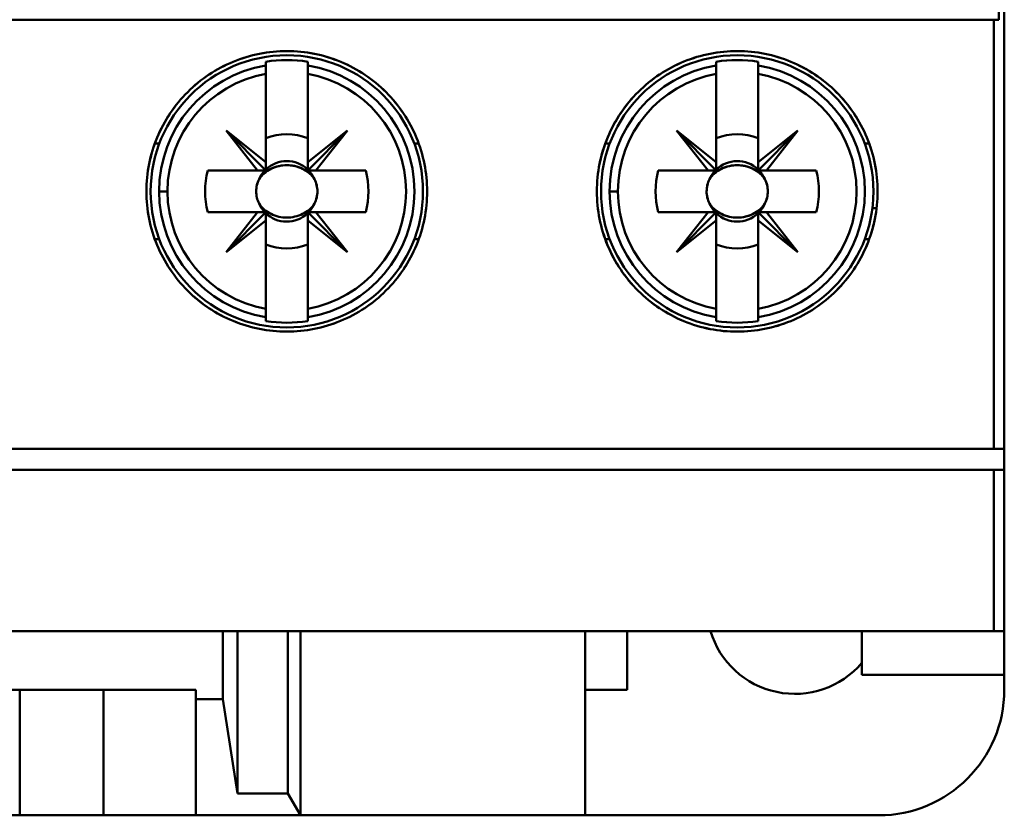
# Model space of a CAD drawing. Units: inches. Extents: x 2.2 to 96.8, y 1.1 to 75.4.
# Drawn here: x 57.9 to 58.8, y 43.2 to 43.9 of the extents above; entities that cross this region are included whole.
import ezdxf

# ---------------------------------------------------------------- set-up
doc = ezdxf.new("R2010")
doc.units = ezdxf.units.IN
doc.header["$LTSCALE"] = 4.5
doc.header["$MEASUREMENT"] = 0
doc.layers.add('Visible (ANSI)', color=7, linetype='Continuous', lineweight=50)

msp = doc.modelspace()

# ---------------------------------------------------------------- linework, layer by layer
at = {"layer": 'Visible (ANSI)'}
for p, q in [((58.80837, 43.36392), (58.80837, 46.16707)), ((58.80327, 43.93872), (58.80327, 45.59226)), ((58.80327, 45.59226), (58.80327, 43.93872)), ((57.04645, 43.93872), (58.79863, 43.93872)), ((58.79863, 43.93872), (57.04645, 43.93872)), ((58.79863, 43.53518), (58.79863, 43.93872)), ((58.79863, 43.93872), (58.80327, 43.93872)), ((58.79863, 43.93872), (58.79863, 43.53518)), ((58.80327, 43.93872), (58.79863, 43.93872)), ((58.0751, 43.89524), (58.0751, 43.89523)), ((58.11447, 43.8992), (58.11447, 43.89565)), ((58.11447, 43.88769), (58.11447, 43.89565)), ((58.11447, 43.89565), (58.11447, 43.88769)), ((58.15384, 43.88769), (58.15384, 43.8992)), ((58.15384, 43.89565), (58.15384, 43.88769)), ((58.19321, 43.89523), (58.19321, 43.89524)), ((58.49833, 43.89524), (58.49833, 43.89523)), ((58.5377, 43.8992), (58.5377, 43.89565)), ((58.5377, 43.88769), (58.5377, 43.89565)), ((58.5377, 43.89565), (58.5377, 43.88769)), ((58.57707, 43.89565), (58.57707, 43.8992)), ((58.57707, 43.89565), (58.57707, 43.88769)), ((58.57707, 43.88769), (58.57707, 43.89565)), ((58.11447, 43.80472), (58.11447, 43.88769)), ((58.11447, 43.88769), (58.11447, 43.80472)), ((58.15384, 43.88769), (58.15384, 43.80472)), ((58.5377, 43.80472), (58.5377, 43.88769)), ((58.5377, 43.88769), (58.5377, 43.80472)), ((58.57707, 43.88769), (58.57707, 43.80472)), ((58.57707, 43.80472), (58.57707, 43.88769)), ((58.10673, 43.79699), (58.07707, 43.83439)), ((58.07707, 43.83439), (58.11447, 43.80472)), ((58.11447, 43.80472), (58.07707, 43.83439)), ((58.07707, 43.83439), (58.11447, 43.79699)), ((58.11447, 43.79699), (58.07707, 43.83439)), ((58.07707, 43.83439), (58.10673, 43.79699)), ((58.15384, 43.80472), (58.19124, 43.83439)), ((58.15384, 43.79699), (58.19124, 43.83439)), ((58.19124, 43.83439), (58.15384, 43.80472)), ((58.15384, 43.79828), (58.15384, 43.82729)), ((58.19124, 43.83439), (58.16158, 43.79699)), ((58.52996, 43.79699), (58.5003, 43.83439)), ((58.5003, 43.83439), (58.5377, 43.80472)), ((58.5377, 43.79699), (58.5003, 43.83439)), ((58.5003, 43.83439), (58.52996, 43.79699)), ((58.57707, 43.80472), (58.61447, 43.83439)), ((58.57707, 43.79699), (58.61447, 43.83439)), ((58.61447, 43.83439), (58.57707, 43.80472)), ((58.61447, 43.83439), (58.58481, 43.79699)), ((58.01015, 43.82221), (58.01435, 43.82221)), ((58.01435, 43.82221), (58.01015, 43.82221)), ((58.25397, 43.82221), (58.25816, 43.82221)), ((58.43338, 43.82221), (58.43757, 43.82221)), ((58.43757, 43.82221), (58.43338, 43.82221)), ((58.6772, 43.82221), (58.6814, 43.82221)), ((58.11447, 43.80472), (58.11447, 43.79699)), ((58.11447, 43.79699), (58.11447, 43.80472)), ((58.15384, 43.80472), (58.15384, 43.79699)), ((58.5377, 43.80472), (58.5377, 43.79699)), ((58.57707, 43.80472), (58.57707, 43.79699)), ((58.57707, 43.79699), (58.57707, 43.80472)), ((58.05995, 43.79699), (58.10673, 43.79699)), ((58.10673, 43.79699), (58.05995, 43.79699)), ((58.11447, 43.79699), (58.10673, 43.79699)), ((58.10673, 43.79699), (58.11447, 43.79699)), ((58.16158, 43.79699), (58.15384, 43.79699)), ((58.16158, 43.79699), (58.20836, 43.79699)), ((58.20836, 43.79699), (58.16158, 43.79699)), ((58.48318, 43.79699), (58.52996, 43.79699)), ((58.52996, 43.79699), (58.48318, 43.79699)), ((58.5377, 43.79699), (58.52996, 43.79699)), ((58.52996, 43.79699), (58.5377, 43.79699)), ((58.58481, 43.79699), (58.57707, 43.79699)), ((58.58481, 43.79699), (58.63159, 43.79699)), ((58.63159, 43.79699), (58.58481, 43.79699)), ((58.01419, 43.7773), (58.02203, 43.7773)), ((58.02203, 43.7773), (58.01419, 43.7773)), ((58.43742, 43.7773), (58.44526, 43.7773)), ((58.44526, 43.7773), (58.43742, 43.7773)), ((58.10673, 43.75762), (58.05995, 43.75762)), ((58.05995, 43.75762), (58.11318, 43.75762)), ((58.10673, 43.75762), (58.07707, 43.72021)), ((58.07707, 43.72021), (58.11447, 43.75762)), ((58.07707, 43.72021), (58.10673, 43.75762)), ((58.11447, 43.75762), (58.10673, 43.75762)), ((58.11447, 43.75762), (58.11447, 43.74988)), ((58.19124, 43.72021), (58.15384, 43.75762)), ((58.15384, 43.75762), (58.15384, 43.74988)), ((58.15384, 43.75762), (58.16158, 43.75762)), ((58.15384, 43.74988), (58.15384, 43.75762)), ((58.15384, 43.75762), (58.19124, 43.72021)), ((58.16158, 43.75762), (58.15384, 43.75762)), ((58.20836, 43.75762), (58.16158, 43.75762)), ((58.16158, 43.75762), (58.19124, 43.72021)), ((58.16158, 43.75762), (58.20836, 43.75762)), ((58.19124, 43.72021), (58.16158, 43.75762)), ((58.52996, 43.75762), (58.48318, 43.75762)), ((58.48318, 43.75762), (58.53641, 43.75762)), ((58.52996, 43.75762), (58.5003, 43.72021)), ((58.5003, 43.72021), (58.5377, 43.75762)), ((58.5003, 43.72021), (58.52996, 43.75762)), ((58.5377, 43.75762), (58.5003, 43.72021)), ((58.5377, 43.75762), (58.52996, 43.75762)), ((58.5377, 43.74988), (58.5377, 43.75762)), ((58.5377, 43.75762), (58.5377, 43.74988)), ((58.61447, 43.72021), (58.57707, 43.75762)), ((58.57707, 43.75762), (58.57707, 43.74988)), ((58.57707, 43.75762), (58.58481, 43.75762)), ((58.57707, 43.74988), (58.57707, 43.75762)), ((58.57707, 43.75762), (58.61447, 43.72021)), ((58.58481, 43.75762), (58.57707, 43.75762)), ((58.63159, 43.75762), (58.58481, 43.75762)), ((58.58481, 43.75762), (58.61447, 43.72021)), ((58.58481, 43.75762), (58.63159, 43.75762)), ((58.61447, 43.72021), (58.58481, 43.75762)), ((58.68835, 43.76155), (58.68437, 43.76155)), ((58.11447, 43.74988), (58.07707, 43.72021)), ((58.11447, 43.66692), (58.11447, 43.74988)), ((58.11447, 43.74988), (58.11447, 43.66692)), ((58.15384, 43.74988), (58.19124, 43.72021)), ((58.19124, 43.72021), (58.15384, 43.74988)), ((58.15384, 43.74988), (58.15384, 43.66692)), ((58.15384, 43.66692), (58.15384, 43.74988)), ((58.5377, 43.74988), (58.5003, 43.72021)), ((58.5003, 43.72021), (58.5377, 43.74988)), ((58.5377, 43.66692), (58.5377, 43.74988)), ((58.5377, 43.74988), (58.5377, 43.66692)), ((58.57707, 43.74988), (58.61447, 43.72021)), ((58.61447, 43.72021), (58.57707, 43.74988)), ((58.57707, 43.74988), (58.57707, 43.66692)), ((58.57707, 43.66692), (58.57707, 43.74988)), ((58.01435, 43.73239), (58.01015, 43.73239)), ((58.01015, 43.73239), (58.01435, 43.73239)), ((58.25816, 43.73239), (58.25397, 43.73239)), ((58.43757, 43.73239), (58.43338, 43.73239)), ((58.43338, 43.73239), (58.43757, 43.73239)), ((58.6814, 43.73239), (58.6772, 43.73239)), ((58.11447, 43.65896), (58.11447, 43.66692)), ((58.11447, 43.66692), (58.11447, 43.65896)), ((58.15384, 43.66692), (58.15384, 43.65896)), ((58.15384, 43.65896), (58.15384, 43.66692)), ((58.5377, 43.65896), (58.5377, 43.66692)), ((58.5377, 43.66692), (58.5377, 43.65896)), ((58.57707, 43.66692), (58.57707, 43.65896)), ((58.57707, 43.65896), (58.57707, 43.66692)), ((58.0751, 43.65937), (58.0751, 43.65936)), ((58.11447, 43.65896), (58.11447, 43.65541)), ((58.15384, 43.65541), (58.15384, 43.65896)), ((58.19321, 43.65936), (58.19321, 43.65937)), ((58.49833, 43.65937), (58.49833, 43.65936)), ((58.5377, 43.65896), (58.5377, 43.65541)), ((58.57707, 43.65541), (58.57707, 43.65896)), ((58.79863, 43.53518), (57.04645, 43.53518)), ((57.04645, 43.53518), (58.79863, 43.53518)), ((58.80837, 43.53518), (58.79863, 43.53518)), ((58.79863, 43.53518), (58.80837, 43.53518)), ((58.80837, 43.53518), (58.80837, 43.51549)), ((58.80837, 43.51549), (58.80837, 43.53518)), ((57.04645, 43.51549), (58.79863, 43.51549)), ((58.79863, 43.51549), (57.04645, 43.51549)), ((58.79863, 43.51549), (58.80837, 43.51549)), ((58.79863, 43.51549), (58.79863, 43.36392)), ((58.79863, 43.36392), (58.79863, 43.51549)), ((58.80837, 43.51549), (58.79863, 43.51549)), ((57.04645, 43.36392), (58.79863, 43.36392)), ((58.79863, 43.36392), (57.04645, 43.36392)), ((58.07419, 43.29978), (58.07419, 43.36392)), ((58.07419, 43.36392), (58.07419, 43.29978)), ((58.0879, 43.36392), (58.0879, 43.21114)), ((58.0879, 43.21114), (58.0879, 43.36392)), ((58.13514, 43.36392), (58.13514, 43.21114)), ((58.13514, 43.21114), (58.13514, 43.36392)), ((58.14695, 43.19069), (58.14695, 43.36392)), ((58.41467, 43.19069), (58.41467, 43.36392)), ((58.45404, 43.36392), (58.45404, 43.3088)), ((58.45404, 43.3088), (58.45404, 43.36392)), ((58.67451, 43.36392), (58.67451, 43.32289)), ((58.79863, 43.36392), (58.80837, 43.36392)), ((58.80837, 43.36392), (58.79863, 43.36392)), ((58.80837, 43.36392), (58.80837, 43.32289)), ((58.80837, 43.32289), (58.80837, 43.36392)), ((58.67451, 43.32289), (58.80837, 43.32289)), ((58.80837, 43.32289), (58.67451, 43.32289)), ((58.80837, 43.32289), (58.80837, 43.3088)), ((58.80837, 43.3088), (58.80837, 43.32289)), ((57.79656, 43.3088), (58.04853, 43.3088)), ((57.88317, 43.19069), (57.88317, 43.3088)), ((57.88317, 43.3088), (57.88317, 43.19069)), ((57.96191, 43.19069), (57.96191, 43.3088)), ((58.04853, 43.3088), (58.04853, 43.29978)), ((58.41467, 43.3088), (58.45404, 43.3088)), ((58.45404, 43.3088), (58.41467, 43.3088)), ((58.04853, 43.29978), (58.07419, 43.29978)), ((58.07419, 43.29978), (58.04853, 43.29978)), ((58.04853, 43.29978), (58.04853, 43.19069)), ((58.0879, 43.21114), (58.07419, 43.29978)), ((58.07419, 43.29978), (58.0879, 43.21114)), ((58.13514, 43.21114), (58.0879, 43.21114)), ((58.0879, 43.21114), (58.13514, 43.21114)), ((58.14695, 43.19069), (58.13514, 43.21114)), ((58.13514, 43.21114), (58.14695, 43.19069)), ((57.88317, 43.19069), (57.79656, 43.19069)), ((57.88317, 43.19069), (57.96191, 43.19069)), ((57.96191, 43.19069), (58.04853, 43.19069)), ((58.04853, 43.19069), (57.96191, 43.19069)), ((58.04853, 43.19069), (58.14695, 43.19069)), ((58.14695, 43.19069), (58.04853, 43.19069)), ((58.14695, 43.19069), (58.41467, 43.19069)), ((58.41467, 43.19069), (58.14695, 43.19069)), ((58.41467, 43.19069), (58.69026, 43.19069))]:
    msp.add_line(p, q, dxfattribs=at)
for centre in [(58.13416, 43.7773), (58.13416, 43.7773), (58.55739, 43.7773), (58.55739, 43.7773)]:
    msp.add_circle(centre, 0.12795, dxfattribs=at)
for centre, radius, start, end in [((58.13416, 43.7773), 0.12347, 80.82646, 99.17354), ((58.13416, 43.7773), 0.12347, 80.82646, 99.17354), ((58.55739, 43.7773), 0.12347, 80.82646, 99.17354), ((58.55739, 43.7773), 0.12347, 80.82646, 99.17354), ((58.13416, 43.7773), 0.11997, 99.44393, 180), ((58.13416, 43.7773), 0.11997, 99.44393, 260.55607), ((58.13416, 43.7773), 0.11997, 279.44393, 80.55607), ((58.13416, 43.7773), 0.11997, 279.44393, 80.55607), ((58.55739, 43.7773), 0.11997, 99.44393, 180), ((58.55739, 43.7773), 0.11997, 99.44393, 260.55607), ((58.55739, 43.7773), 0.11997, 279.44393, 80.55607), ((58.55739, 43.7773), 0.11997, 279.44393, 80.55607), ((58.13416, 43.7773), 0.11213, 100.11131, 180), ((58.13416, 43.7773), 0.11213, 100.11131, 259.88869), ((58.13416, 43.7773), 0.11213, 280.11131, 79.88869), ((58.13416, 43.7773), 0.11213, 280.11131, 79.88869), ((58.55739, 43.7773), 0.11213, 100.11131, 180), ((58.55739, 43.7773), 0.11213, 100.11131, 259.88869), ((58.55739, 43.7773), 0.11213, 280.11131, 79.88869), ((58.55739, 43.7773), 0.11213, 280.11131, 79.88869), ((58.13416, 43.7773), 0.05373, 68.50776, 111.49224), ((58.13416, 43.7773), 0.05373, 68.50776, 111.49224), ((58.55739, 43.7773), 0.0689, 133.863, 135), ((58.55739, 43.7773), 0.05373, 68.50776, 111.49224), ((58.55739, 43.7773), 0.05373, 68.50776, 111.49224), ((58.13416, 43.7773), 0.0689, 43.863, 45), ((58.55739, 43.7773), 0.0689, 43.863, 45), ((58.13416, 43.7773), 0.02847, 46.25347, 133.74653), ((58.13416, 43.7773), 0.02847, 46.25347, 133.74653), ((58.55739, 43.7773), 0.02847, 46.25347, 135), ((58.55739, 43.7773), 0.02847, 46.25347, 135), ((58.13416, 43.7773), 0.07677, 165.14283, 194.85717), ((58.13416, 43.7773), 0.07677, 165.14283, 194.85717), ((58.13416, 43.7773), 0.0689, 163.39845, 163.4192), ((58.13416, 43.7773), 0.02847, 136.25347, 156.30611), ((58.13416, 43.7773), 0.02847, 136.25347, 156.30611), ((58.13416, 43.7773), 0.02847, 23.69389, 45), ((58.13416, 43.7773), 0.02847, 23.69389, 45), ((58.13416, 43.7773), 0.02877, 43.18096, 45), ((58.13416, 43.7773), 0.0689, 16.58083, 16.60155), ((58.13416, 43.7773), 0.07677, 345.14283, 14.85717), ((58.13416, 43.7773), 0.07677, 345.14283, 14.85717), ((58.55739, 43.7773), 0.07677, 165.14283, 194.85717), ((58.55739, 43.7773), 0.07677, 165.14283, 194.85717), ((58.55739, 43.7773), 0.0689, 163.39845, 163.4192), ((58.55739, 43.7773), 0.02847, 136.25347, 156.30611), ((58.55739, 43.7773), 0.02847, 136.25347, 156.30611), ((58.55739, 43.7773), 0.02877, 133.18096, 135), ((58.55739, 43.7773), 0.02847, 23.69389, 45), ((58.55739, 43.7773), 0.02847, 23.69389, 45), ((58.55739, 43.7773), 0.02877, 43.18096, 45), ((58.55739, 43.7773), 0.0689, 16.58083, 16.60155), ((58.55739, 43.7773), 0.07677, 345.14283, 14.85717), ((58.55739, 43.7773), 0.07677, 345.14283, 14.85717), ((58.13416, 43.7773), 0.11997, 180, 260.55607), ((58.13416, 43.7773), 0.11213, 180, 259.88869), ((58.55739, 43.7773), 0.11997, 180, 260.55607), ((58.55739, 43.7773), 0.11213, 180, 259.88869), ((58.13416, 43.7773), 0.02847, 203.69389, 223.74653), ((58.13416, 43.7773), 0.02847, 316.25347, 336.30611), ((58.55739, 43.7773), 0.02847, 203.69389, 223.74653), ((58.55739, 43.7773), 0.02847, 203.69389, 223.74653), ((58.55739, 43.7773), 0.02847, 316.25347, 336.30611), ((58.55739, 43.7773), 0.02847, 316.25347, 336.30611), ((58.13416, 43.7773), 0.0689, 196.58083, 196.60155), ((58.13416, 43.7773), 0.02877, 225, 226.81904), ((58.13416, 43.7773), 0.02847, 225, 313.74653), ((58.13416, 43.7773), 0.0689, 343.39845, 343.4192), ((58.55739, 43.7773), 0.0689, 196.58083, 196.60155), ((58.55739, 43.7773), 0.02847, 226.25347, 313.74653), ((58.55739, 43.7773), 0.02847, 226.25347, 313.74653), ((58.55739, 43.7773), 0.0689, 343.39845, 343.4192), ((58.13416, 43.7773), 0.0689, 225, 226.137), ((58.13416, 43.7773), 0.05373, 248.50776, 291.49224), ((58.13416, 43.7773), 0.05373, 248.50776, 291.49224), ((58.55739, 43.7773), 0.05373, 248.50776, 291.49224), ((58.55739, 43.7773), 0.05373, 248.50776, 291.49224), ((58.13416, 43.7773), 0.12347, 260.82646, 279.17354), ((58.13416, 43.7773), 0.12347, 260.82646, 279.17354), ((58.55739, 43.7773), 0.12347, 260.82646, 279.17354), ((58.55739, 43.7773), 0.12347, 260.82646, 279.17354), ((58.61152, 43.38754), 0.08268, 196.60155, 319.63241), ((58.69026, 43.3088), 0.11811, 270, 0)]:
    msp.add_arc(centre, radius, start, end, dxfattribs=at)
for centre, major_axis, start_param, end_param in [((106.68574, 47.79475), (-48.57004, -3.92787), 6.275654, 6.27648), ((9.58257, 47.79475), (48.57004, -3.92787), 0.006706, 0.007531), ((107.10897, 47.79475), (-48.57004, -3.92787), 6.275654, 6.27648), ((10.0058, 47.79475), (48.57004, -3.92787), 0.006706, 0.007531), ((106.68574, 39.75985), (-48.57004, 3.92787), 0.006706, 0.007531), ((9.58257, 39.75985), (48.57004, 3.92787), 6.275654, 6.27648), ((107.10897, 39.75985), (-48.57004, 3.92787), 0.006706, 0.007531), ((10.0058, 39.75985), (48.57004, 3.92787), 6.275654, 6.27648)]:
    msp.add_ellipse(centre, major_axis=major_axis, ratio=0.088024, start_param=start_param, end_param=end_param, dxfattribs=at)
for points, knots in [([(58.00227, 43.7773), (58.00227, 43.79485), (58.00564, 43.81173), (58.01236, 43.82791), (58.01909, 43.84408), (58.02864, 43.85833), (58.04102, 43.87068), (58.0534, 43.88303), (58.06768, 43.89255), (58.08385, 43.89922), (58.10002, 43.90589), (58.11686, 43.90922), (58.13435, 43.90919), (58.15184, 43.90917), (58.16865, 43.9058), (58.18478, 43.89909), (58.20092, 43.89238), (58.21516, 43.88284), (58.2275, 43.87048), (58.23984, 43.85812), (58.24935, 43.84386), (58.25603, 43.82771), (58.26272, 43.81156), (58.26605, 43.79474), (58.26605, 43.77725), (58.26604, 43.75976), (58.26269, 43.74293), (58.25599, 43.72677), (58.24928, 43.71061), (58.23974, 43.69635), (58.22737, 43.68399), (58.21499, 43.67163), (58.20073, 43.66211), (58.18458, 43.65543), (58.16843, 43.64875), (58.15162, 43.64541), (58.13415, 43.64541), (58.11668, 43.64541), (58.09988, 43.64875), (58.08373, 43.65543), (58.06758, 43.66212), (58.05332, 43.67163), (58.04095, 43.68399), (58.02857, 43.69635), (58.01903, 43.71061), (58.01233, 43.72678), (58.00562, 43.74295), (58.00227, 43.75979), (58.00227, 43.7773)], [-0.0209588, -0.0209588, -0.0209588, -0.0209588, -0.01964888, -0.01964888, -0.01964888, -0.01833895, -0.01833895, -0.01833895, -0.01702903, -0.01702903, -0.01702903, -0.0157191, -0.0157191, -0.0157191, -0.01440918, -0.01440918, -0.01440918, -0.01309925, -0.01309925, -0.01309925, -0.01178933, -0.01178933, -0.01178933, -0.0104794, -0.0104794, -0.0104794, -0.00916948, -0.00916948, -0.00916948, -0.00785955, -0.00785955, -0.00785955, -0.00654963, -0.00654963, -0.00654963, -0.0052397, -0.0052397, -0.0052397, -0.00392978, -0.00392978, -0.00392978, -0.00261985, -0.00261985, -0.00261985, -0.00130993, -0.00130993, -0.00130993, 0, 0, 0, 0]), ([(58.00227, 43.7773), (58.00227, 43.76858), (58.00312, 43.76001), (58.0048, 43.75158), (58.00648, 43.74314), (58.00902, 43.73476), (58.01233, 43.72677), (58.01565, 43.71878), (58.0197, 43.7112), (58.02449, 43.70403), (58.02928, 43.69686), (58.03486, 43.69007), (58.04095, 43.68399), (58.04704, 43.67791), (58.05369, 43.67245), (58.0609, 43.66763), (58.06811, 43.66281), (58.07579, 43.65872), (58.08373, 43.65543), (58.09167, 43.65215), (58.09998, 43.64962), (58.10849, 43.64793), (58.117, 43.64624), (58.12556, 43.64541), (58.13415, 43.64541), (58.14275, 43.64541), (58.15148, 43.64627), (58.15993, 43.64795), (58.16838, 43.64964), (58.1766, 43.65213), (58.18457, 43.65543), (58.19255, 43.65873), (58.20027, 43.66285), (58.20741, 43.66762), (58.21455, 43.67239), (58.2212, 43.67784), (58.22736, 43.68398), (58.23352, 43.69013), (58.23898, 43.6968), (58.24376, 43.70394), (58.24854, 43.71108), (58.25267, 43.71878), (58.25598, 43.72677), (58.2593, 43.73477), (58.2618, 43.74299), (58.26349, 43.75144), (58.26518, 43.75989), (58.26604, 43.76864), (58.26605, 43.77725), (58.26605, 43.78587), (58.26522, 43.79443), (58.26353, 43.80293), (58.26185, 43.81144), (58.25932, 43.81978), (58.25603, 43.82772), (58.25275, 43.83566), (58.24867, 43.84331), (58.24385, 43.85054), (58.23903, 43.85776), (58.23357, 43.8644), (58.2275, 43.87048), (58.22142, 43.87657), (58.21465, 43.88214), (58.20749, 43.88693), (58.20032, 43.89172), (58.19276, 43.89577), (58.18479, 43.89909), (58.17682, 43.9024), (58.16845, 43.90495), (58.16002, 43.90663), (58.1516, 43.90831), (58.14305, 43.90918), (58.13435, 43.90919), (58.12566, 43.9092), (58.11706, 43.90836), (58.10863, 43.9067), (58.10021, 43.90504), (58.09185, 43.90252), (58.08385, 43.89922), (58.07584, 43.89592), (58.06826, 43.89187), (58.06109, 43.8871), (58.05392, 43.88233), (58.04712, 43.87676), (58.04102, 43.87068), (58.03492, 43.8646), (58.02945, 43.85796), (58.02462, 43.85077), (58.0198, 43.84357), (58.01568, 43.83587), (58.01238, 43.82794), (58.00578, 43.81206), (58.00227, 43.79474), (58.00227, 43.7773)], [0, 0, 0, 0, 0.00065496, 0.00065496, 0.00065496, 0.00130993, 0.00130993, 0.00130993, 0.00196489, 0.00196489, 0.00196489, 0.00261985, 0.00261985, 0.00261985, 0.00327481, 0.00327481, 0.00327481, 0.00392978, 0.00392978, 0.00392978, 0.00458474, 0.00458474, 0.00458474, 0.0052397, 0.0052397, 0.0052397, 0.00589466, 0.00589466, 0.00589466, 0.00654963, 0.00654963, 0.00654963, 0.00720459, 0.00720459, 0.00720459, 0.00785955, 0.00785955, 0.00785955, 0.00851451, 0.00851451, 0.00851451, 0.00916948, 0.00916948, 0.00916948, 0.00982444, 0.00982444, 0.00982444, 0.0104794, 0.0104794, 0.0104794, 0.01113436, 0.01113436, 0.01113436, 0.01178933, 0.01178933, 0.01178933, 0.01244429, 0.01244429, 0.01244429, 0.01309925, 0.01309925, 0.01309925, 0.01375421, 0.01375421, 0.01375421, 0.01440918, 0.01440918, 0.01440918, 0.01506414, 0.01506414, 0.01506414, 0.0157191, 0.0157191, 0.0157191, 0.01637406, 0.01637406, 0.01637406, 0.01702903, 0.01702903, 0.01702903, 0.01768399, 0.01768399, 0.01768399, 0.01833895, 0.01833895, 0.01833895, 0.01899391, 0.01899391, 0.01899391, 0.01964888, 0.01964888, 0.01964888, 0.0209588, 0.0209588, 0.0209588, 0.0209588]), ([(58.4255, 43.7773), (58.4255, 43.79494), (58.4289, 43.81189), (58.43568, 43.82811), (58.44246, 43.84433), (58.45206, 43.85859), (58.46449, 43.87092), (58.47691, 43.88325), (58.4912, 43.89271), (58.50735, 43.89933), (58.52349, 43.90595), (58.54027, 43.90923), (58.55768, 43.90919), (58.57509, 43.90915), (58.59182, 43.9058), (58.6079, 43.89913), (58.62399, 43.89247), (58.6382, 43.88298), (58.65056, 43.87065), (58.66292, 43.85832), (58.67246, 43.84407), (58.67919, 43.82788), (58.68592, 43.8117), (58.68928, 43.79481), (58.68928, 43.77724), (58.68927, 43.75968), (58.68589, 43.74279), (58.67914, 43.7266), (58.67239, 43.71041), (58.66282, 43.69615), (58.65043, 43.68383), (58.63805, 43.67151), (58.62382, 43.66204), (58.60773, 43.6554), (58.59164, 43.64876), (58.57492, 43.64543), (58.55752, 43.64541), (58.54013, 43.64539), (58.52338, 43.64869), (58.50725, 43.65531), (58.49112, 43.66194), (58.47684, 43.67141), (58.46442, 43.68375), (58.452, 43.69608), (58.4424, 43.71036), (58.43564, 43.72657), (58.42888, 43.74279), (58.4255, 43.7597), (58.4255, 43.7773)], [-0.02106245, -0.02106245, -0.02106245, -0.02106245, -0.01974605, -0.01974605, -0.01974605, -0.01842964, -0.01842964, -0.01842964, -0.01711324, -0.01711324, -0.01711324, -0.01579684, -0.01579684, -0.01579684, -0.01448043, -0.01448043, -0.01448043, -0.01316403, -0.01316403, -0.01316403, -0.01184763, -0.01184763, -0.01184763, -0.01053122, -0.01053122, -0.01053122, -0.00921482, -0.00921482, -0.00921482, -0.00789842, -0.00789842, -0.00789842, -0.00658202, -0.00658202, -0.00658202, -0.00526561, -0.00526561, -0.00526561, -0.00394921, -0.00394921, -0.00394921, -0.00263281, -0.00263281, -0.00263281, -0.0013164, -0.0013164, -0.0013164, 0, 0, 0, 0]), ([(58.4255, 43.7773), (58.4255, 43.76854), (58.42636, 43.75993), (58.42805, 43.75145), (58.42975, 43.74298), (58.43231, 43.73456), (58.43565, 43.72655), (58.43899, 43.71854), (58.44308, 43.71094), (58.4479, 43.70376), (58.45273, 43.69658), (58.45833, 43.68979), (58.46444, 43.68372), (58.47056, 43.67765), (58.47722, 43.67221), (58.48446, 43.66741), (58.49169, 43.66261), (58.49935, 43.65856), (58.50728, 43.6553), (58.51521, 43.65205), (58.52352, 43.64954), (58.53199, 43.64788), (58.54046, 43.64622), (58.54897, 43.6454), (58.55753, 43.64541), (58.5661, 43.64542), (58.57478, 43.64628), (58.58318, 43.64796), (58.59158, 43.64963), (58.59976, 43.65211), (58.60771, 43.65539), (58.61565, 43.65867), (58.62334, 43.66277), (58.63046, 43.66751), (58.63759, 43.67225), (58.64424, 43.67767), (58.6504, 43.68379), (58.65656, 43.68992), (58.66204, 43.69658), (58.66684, 43.70371), (58.67163, 43.71085), (58.67579, 43.71855), (58.67913, 43.72656), (58.68247, 43.73458), (58.68499, 43.74283), (58.68669, 43.75131), (58.6884, 43.7598), (58.68927, 43.76859), (58.68928, 43.77725), (58.68928, 43.7859), (58.68844, 43.7945), (58.68674, 43.80305), (58.68504, 43.81159), (58.68248, 43.81996), (58.67918, 43.82792), (58.67587, 43.83588), (58.67175, 43.84356), (58.66692, 43.85077), (58.66208, 43.85798), (58.65661, 43.86461), (58.65053, 43.87068), (58.64444, 43.87675), (58.63767, 43.88229), (58.63052, 43.88705), (58.62338, 43.89182), (58.61584, 43.89585), (58.60789, 43.89914), (58.59994, 43.90243), (58.59162, 43.90496), (58.58325, 43.90663), (58.57487, 43.90831), (58.56635, 43.90917), (58.55769, 43.90919), (58.54903, 43.90921), (58.54049, 43.90838), (58.5321, 43.90674), (58.5237, 43.9051), (58.51536, 43.90261), (58.50737, 43.89934), (58.49938, 43.89607), (58.4918, 43.89205), (58.48462, 43.8873), (58.47745, 43.88256), (58.47063, 43.87701), (58.4645, 43.87094), (58.45838, 43.86486), (58.45289, 43.85823), (58.44803, 43.85103), (58.44318, 43.84384), (58.43902, 43.83611), (58.43569, 43.82815), (58.42904, 43.81223), (58.4255, 43.79483), (58.4255, 43.7773)], [0, 0, 0, 0, 0.0006582, 0.0006582, 0.0006582, 0.0013164, 0.0013164, 0.0013164, 0.0019746, 0.0019746, 0.0019746, 0.00263281, 0.00263281, 0.00263281, 0.00329101, 0.00329101, 0.00329101, 0.00394921, 0.00394921, 0.00394921, 0.00460741, 0.00460741, 0.00460741, 0.00526561, 0.00526561, 0.00526561, 0.00592381, 0.00592381, 0.00592381, 0.00658202, 0.00658202, 0.00658202, 0.00724022, 0.00724022, 0.00724022, 0.00789842, 0.00789842, 0.00789842, 0.00855662, 0.00855662, 0.00855662, 0.00921482, 0.00921482, 0.00921482, 0.00987302, 0.00987302, 0.00987302, 0.01053122, 0.01053122, 0.01053122, 0.01118943, 0.01118943, 0.01118943, 0.01184763, 0.01184763, 0.01184763, 0.01250583, 0.01250583, 0.01250583, 0.01316403, 0.01316403, 0.01316403, 0.01382223, 0.01382223, 0.01382223, 0.01448043, 0.01448043, 0.01448043, 0.01513863, 0.01513863, 0.01513863, 0.01579684, 0.01579684, 0.01579684, 0.01645504, 0.01645504, 0.01645504, 0.01711324, 0.01711324, 0.01711324, 0.01777144, 0.01777144, 0.01777144, 0.01842964, 0.01842964, 0.01842964, 0.01908784, 0.01908784, 0.01908784, 0.01974605, 0.01974605, 0.01974605, 0.02106245, 0.02106245, 0.02106245, 0.02106245]), ([(58.16023, 43.78874), (58.15755, 43.79293), (58.15376, 43.79621), (58.14901, 43.79852), (58.14426, 43.80083), (58.13935, 43.80194), (58.13412, 43.80193), (58.1289, 43.80193), (58.124, 43.80081), (58.11927, 43.7985), (58.11453, 43.79619), (58.11076, 43.79292), (58.10809, 43.78874)], [0.001899455, 0.001899455, 0.001899455, 0.001899455, 0.002284368, 0.002284368, 0.002284368, 0.002669281, 0.002669281, 0.002669281, 0.003054195, 0.003054195, 0.003054195, 0.003439108, 0.003439108, 0.003439108, 0.003439108]), ([(58.10809, 43.78874), (58.10863, 43.78959), (58.11009, 43.79179), (58.11274, 43.79414), (58.11538, 43.79648), (58.1176, 43.79773), (58.11986, 43.79879), (58.12439, 43.80089), (58.12937, 43.80193), (58.13413, 43.80193), (58.13888, 43.80194), (58.14387, 43.80091), (58.14842, 43.7988), (58.15069, 43.79775), (58.15291, 43.7965), (58.15557, 43.79414), (58.15823, 43.79179), (58.15969, 43.78958), (58.16023, 43.78874)], [-0.003439108, -0.003439108, -0.003439108, -0.003439108, -0.003246651, -0.003246651, -0.003246651, -0.003054195, -0.003054195, -0.003054195, -0.002669281, -0.002669281, -0.002669281, -0.002284368, -0.002284368, -0.002284368, -0.002091911, -0.002091911, -0.002091911, -0.001899455, -0.001899455, -0.001899455, -0.001899455]), ([(58.58345, 43.78874), (58.58078, 43.79293), (58.57699, 43.79621), (58.57224, 43.79852), (58.56749, 43.80083), (58.56258, 43.80194), (58.55735, 43.80193), (58.55213, 43.80193), (58.54723, 43.80081), (58.5425, 43.7985), (58.53776, 43.79619), (58.53398, 43.79292), (58.53132, 43.78874)], [0.001899455, 0.001899455, 0.001899455, 0.001899455, 0.002284368, 0.002284368, 0.002284368, 0.002669281, 0.002669281, 0.002669281, 0.003054195, 0.003054195, 0.003054195, 0.003439108, 0.003439108, 0.003439108, 0.003439108]), ([(58.53132, 43.78874), (58.53186, 43.78959), (58.53331, 43.79179), (58.53596, 43.79414), (58.53861, 43.79648), (58.54082, 43.79773), (58.54309, 43.79879), (58.54762, 43.80089), (58.5526, 43.80193), (58.55735, 43.80193), (58.56211, 43.80194), (58.5671, 43.80091), (58.57164, 43.7988), (58.57392, 43.79775), (58.57614, 43.7965), (58.5788, 43.79414), (58.58146, 43.79179), (58.58292, 43.78958), (58.58345, 43.78874)], [-0.003439108, -0.003439108, -0.003439108, -0.003439108, -0.003246651, -0.003246651, -0.003246651, -0.003054195, -0.003054195, -0.003054195, -0.002669281, -0.002669281, -0.002669281, -0.002284368, -0.002284368, -0.002284368, -0.002091911, -0.002091911, -0.002091911, -0.001899455, -0.001899455, -0.001899455, -0.001899455]), ([(58.10809, 43.76586), (58.10634, 43.76943), (58.10541, 43.77338), (58.10542, 43.77733), (58.10542, 43.78128), (58.10634, 43.78519), (58.10809, 43.78874)], [-0.0006151371, -0.0006151371, -0.0006151371, -0.0006151371, -0.000316482, -0.000316482, -0.000316482, -0.000017827, -0.000017827, -0.000017827, -0.000017827]), ([(58.10809, 43.78874), (58.10631, 43.78512), (58.10542, 43.78131), (58.10542, 43.77732), (58.10541, 43.77332), (58.1063, 43.7695), (58.10809, 43.76586)], [0.000017827, 0.000017827, 0.000017827, 0.000017827, 0.000316482, 0.000316482, 0.000316482, 0.0006151371, 0.0006151371, 0.0006151371, 0.0006151371]), ([(58.53132, 43.76586), (58.52957, 43.76943), (58.52864, 43.77338), (58.52865, 43.77733), (58.52865, 43.78128), (58.52957, 43.78519), (58.53132, 43.78874)], [-0.0006151371, -0.0006151371, -0.0006151371, -0.0006151371, -0.000316482, -0.000316482, -0.000316482, -0.000017827, -0.000017827, -0.000017827, -0.000017827]), ([(58.53132, 43.78874), (58.52954, 43.78512), (58.52865, 43.78131), (58.52865, 43.77732), (58.52864, 43.77332), (58.52953, 43.7695), (58.53132, 43.76586)], [0.000017827, 0.000017827, 0.000017827, 0.000017827, 0.000316482, 0.000316482, 0.000316482, 0.0006151371, 0.0006151371, 0.0006151371, 0.0006151371]), ([(58.10809, 43.76586), (58.11077, 43.76167), (58.11457, 43.75839), (58.11932, 43.75608), (58.12407, 43.75377), (58.12898, 43.75267), (58.1342, 43.75267), (58.13943, 43.75268), (58.14433, 43.75379), (58.14906, 43.75611), (58.15379, 43.75842), (58.15756, 43.76169), (58.16023, 43.76586)], [0.004048997, 0.004048997, 0.004048997, 0.004048997, 0.004434416, 0.004434416, 0.004434416, 0.004819835, 0.004819835, 0.004819835, 0.005205253, 0.005205253, 0.005205253, 0.005590672, 0.005590672, 0.005590672, 0.005590672]), ([(58.53132, 43.76586), (58.534, 43.76167), (58.53779, 43.75839), (58.54255, 43.75608), (58.5473, 43.75377), (58.55221, 43.75267), (58.55743, 43.75267), (58.56265, 43.75268), (58.56756, 43.75379), (58.57229, 43.75611), (58.57702, 43.75842), (58.58079, 43.76169), (58.58345, 43.76586)], [0.004048997, 0.004048997, 0.004048997, 0.004048997, 0.004434416, 0.004434416, 0.004434416, 0.004819835, 0.004819835, 0.004819835, 0.005205253, 0.005205253, 0.005205253, 0.005590672, 0.005590672, 0.005590672, 0.005590672]), ([(58.58345, 43.76586), (58.58291, 43.76501), (58.58146, 43.76282), (58.57881, 43.76047), (58.57616, 43.75812), (58.57396, 43.75688), (58.5717, 43.75582), (58.56716, 43.75372), (58.56218, 43.75268), (58.55743, 43.75267), (58.55268, 43.75267), (58.54769, 43.75369), (58.54315, 43.75579), (58.54087, 43.75684), (58.53865, 43.75809), (58.53598, 43.76045), (58.53331, 43.76281), (58.53185, 43.76503), (58.53132, 43.76586)], [-0.005590672, -0.005590672, -0.005590672, -0.005590672, -0.005397963, -0.005397963, -0.005397963, -0.005205253, -0.005205253, -0.005205253, -0.004819835, -0.004819835, -0.004819835, -0.004434416, -0.004434416, -0.004434416, -0.004241706, -0.004241706, -0.004241706, -0.004048997, -0.004048997, -0.004048997, -0.004048997])]:
    msp.add_open_spline(points, degree=3, knots=knots, dxfattribs=at)
for points in [[(58.16023, 43.78874), (58.16197, 43.78518), (58.1629, 43.78124), (58.1629, 43.7773)], [(58.1629, 43.7773), (58.1629, 43.78129), (58.16201, 43.78511), (58.16023, 43.78874)], [(58.58345, 43.78874), (58.5852, 43.78518), (58.58613, 43.78124), (58.58613, 43.7773)], [(58.58613, 43.7773), (58.58613, 43.78129), (58.58524, 43.78511), (58.58345, 43.78874)], [(58.1629, 43.7773), (58.1629, 43.77334), (58.16197, 43.76942), (58.16023, 43.76586)], [(58.16023, 43.76586), (58.16201, 43.76949), (58.1629, 43.77331), (58.1629, 43.7773)], [(58.58613, 43.7773), (58.58613, 43.77334), (58.5852, 43.76942), (58.58345, 43.76586)], [(58.58345, 43.76586), (58.58524, 43.76949), (58.58613, 43.77331), (58.58613, 43.7773)]]:
    msp.add_open_spline(points, degree=3, dxfattribs=at)

doc.saveas('drawing.dxf')
